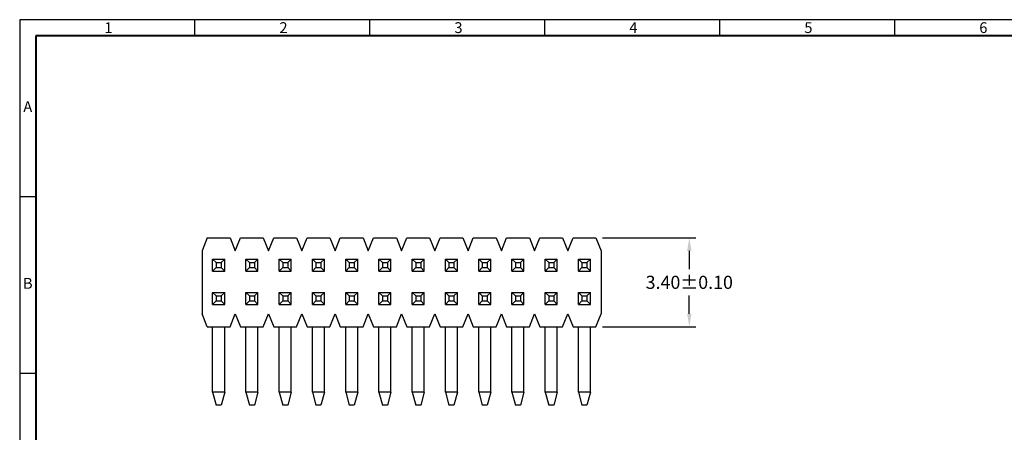
# Model space of a CAD drawing. Extents: x 1280 to 1547, y 350 to 539.
# Drawn here: x 1280 to 1430, y 476 to 539 of the extents above; entities that cross this region are included whole.
import ezdxf

# ---------------------------------------------------------------- set-up
doc = ezdxf.new("R2010")
doc.units = 0
doc.header["$LTSCALE"] = 12
doc.header["$MEASUREMENT"] = 0
doc.layers.get('0').update_dxf_attribs({"linetype": 'CONTINUOUS'})
doc.layers.add('2', color=2, linetype='CONTINUOUS')
doc.layers.add('Border', color=7, linetype='CONTINUOUS')
doc.styles.add('A', font='ROMANS.shx', dxfattribs={"height": 1})
doc.dimstyles.get("Standard").update_dxf_attribs({"dimtxt": 0.18, "dimasz": 0.18, "dimexe": 0.18, "dimexo": 0.0625, "dimgap": 0.09, "dimtad": 0, "dimtih": 1, "dimtoh": 1, "dimdec": 4, "dimzin": 0, "dimdsep": 46, "dimtxsty": 'Standard', "dimcen": 0.09, "dimadec": 0, "dimazin": 0, "dimtfac": 1, "dimtdec": 4, "dimtofl": 0, "dimtmove": 0, "dimatfit": 3, "dimfxl": 1, "dimtolj": 1, "dimtzin": 0, "dimarcsym": 0})

# ---------------------------------------------------------------- blocks, each defined once
blk = doc.blocks.new('*D33')
at = {"layer": '2', "color": 2, "lineweight": -2, "transparency": 16777216}
for p, q in [((1368.55, 505.69), (1382.82, 505.69)), ((1381.82, 503.69), (1381.82, 500.89)), ((1381.82, 494.09), (1381.82, 496.89)), ((1368.55, 492.09), (1382.82, 492.09))]:
    blk.add_line(p, q, dxfattribs=at)
at = {"layer": '2', "color": 2, "transparency": 16777216}
for points in [[(1381.49, 503.69), (1382.16, 503.69), (1381.82, 505.69)], [(1381.49, 494.09), (1382.16, 494.09), (1381.82, 492.09)]]:
    blk.add_solid(points, dxfattribs=at)
at = {"layer": '2', "color": 2, "transparency": 16777216, "insert": (1381.82, 498.89), "char_height": 2, "attachment_point": 5}
blk.add_mtext('\\A1;3.40±0.10', dxfattribs=at)

msp = doc.modelspace()

# ---------------------------------------------------------------- linework, layer by layer
for p, q in [((1308.187, 505.695), (1307.387, 503.695)), ((1308.187, 505.695), (1311.667, 505.695)), ((1311.667, 505.695), (1312.467, 503.695)), ((1312.467, 503.695), (1313.267, 505.695)), ((1313.267, 505.695), (1316.747, 505.695)), ((1316.747, 505.695), (1317.547, 503.695)), ((1317.547, 503.695), (1318.347, 505.695)), ((1318.347, 505.695), (1321.827, 505.695)), ((1321.827, 505.695), (1322.627, 503.695)), ((1322.627, 503.695), (1323.427, 505.695)), ((1323.427, 505.695), (1326.907, 505.695)), ((1326.907, 505.695), (1327.707, 503.695)), ((1327.707, 503.695), (1328.507, 505.695)), ((1328.507, 505.695), (1331.987, 505.695)), ((1331.987, 505.695), (1332.787, 503.695)), ((1332.787, 503.695), (1333.587, 505.695)), ((1333.587, 505.695), (1337.067, 505.695)), ((1337.067, 505.695), (1337.867, 503.695)), ((1337.867, 503.695), (1338.667, 505.695)), ((1338.667, 505.695), (1342.147, 505.695)), ((1342.147, 505.695), (1342.947, 503.695)), ((1342.947, 503.695), (1343.747, 505.695)), ((1343.747, 505.695), (1347.227, 505.695)), ((1347.227, 505.695), (1348.027, 503.695)), ((1348.027, 503.695), (1348.827, 505.695)), ((1348.827, 505.695), (1352.307, 505.695)), ((1352.307, 505.695), (1353.107, 503.695)), ((1353.107, 503.695), (1353.907, 505.695)), ((1353.907, 505.695), (1357.387, 505.695)), ((1357.387, 505.695), (1358.187, 503.695)), ((1358.187, 503.695), (1358.987, 505.695)), ((1358.987, 505.695), (1362.467, 505.695)), ((1362.467, 505.695), (1363.267, 503.695)), ((1363.267, 503.695), (1364.067, 505.695)), ((1364.067, 505.695), (1367.547, 505.695)), ((1367.547, 505.695), (1368.347, 503.695)), ((1307.387, 503.695), (1307.387, 494.095)), ((1309.007, 500.595), (1309.007, 502.435)), ((1309.007, 502.435), (1310.847, 502.435)), ((1309.543, 501.899), (1309.007, 502.435)), ((1310.311, 501.899), (1310.847, 502.435)), ((1310.847, 500.595), (1310.847, 502.435)), ((1314.087, 500.595), (1314.087, 502.435)), ((1314.087, 502.435), (1315.927, 502.435)), ((1314.623, 501.899), (1314.087, 502.435)), ((1315.391, 501.899), (1315.927, 502.435)), ((1315.927, 500.595), (1315.927, 502.435)), ((1319.167, 500.595), (1319.167, 502.435)), ((1319.167, 502.435), (1321.007, 502.435)), ((1319.703, 501.899), (1319.167, 502.435)), ((1320.471, 501.899), (1321.007, 502.435)), ((1321.007, 500.595), (1321.007, 502.435)), ((1324.247, 500.595), (1324.247, 502.435)), ((1324.247, 502.435), (1326.087, 502.435)), ((1324.783, 501.899), (1324.247, 502.435)), ((1325.551, 501.899), (1326.087, 502.435)), ((1326.087, 500.595), (1326.087, 502.435)), ((1329.327, 500.595), (1329.327, 502.435)), ((1329.327, 502.435), (1331.167, 502.435)), ((1329.863, 501.899), (1329.327, 502.435)), ((1330.631, 501.899), (1331.167, 502.435)), ((1331.167, 500.595), (1331.167, 502.435)), ((1334.407, 500.595), (1334.407, 502.435)), ((1334.407, 502.435), (1336.247, 502.435)), ((1334.943, 501.899), (1334.407, 502.435)), ((1335.711, 501.899), (1336.247, 502.435)), ((1336.247, 500.595), (1336.247, 502.435)), ((1339.487, 500.595), (1339.487, 502.435)), ((1339.487, 502.435), (1341.327, 502.435)), ((1340.023, 501.899), (1339.487, 502.435)), ((1340.791, 501.899), (1341.327, 502.435)), ((1341.327, 500.595), (1341.327, 502.435)), ((1344.567, 502.435), (1346.407, 502.435)), ((1344.567, 500.595), (1344.567, 502.435)), ((1345.103, 501.899), (1344.567, 502.435)), ((1345.871, 501.899), (1346.407, 502.435)), ((1346.407, 500.595), (1346.407, 502.435)), ((1349.647, 500.595), (1349.647, 502.435)), ((1349.647, 502.435), (1351.487, 502.435)), ((1350.183, 501.899), (1349.647, 502.435)), ((1350.951, 501.899), (1351.487, 502.435)), ((1351.487, 500.595), (1351.487, 502.435)), ((1354.727, 500.595), (1354.727, 502.435)), ((1354.727, 502.435), (1356.567, 502.435)), ((1355.263, 501.899), (1354.727, 502.435)), ((1356.031, 501.899), (1356.567, 502.435)), ((1356.567, 500.595), (1356.567, 502.435)), ((1359.807, 500.595), (1359.807, 502.435)), ((1359.807, 502.435), (1361.647, 502.435)), ((1360.343, 501.899), (1359.807, 502.435)), ((1361.111, 501.899), (1361.647, 502.435)), ((1361.647, 500.595), (1361.647, 502.435)), ((1364.887, 502.435), (1366.727, 502.435)), ((1364.887, 500.595), (1364.887, 502.435)), ((1365.423, 501.899), (1364.887, 502.435)), ((1366.191, 501.899), (1366.727, 502.435)), ((1366.727, 500.595), (1366.727, 502.435)), ((1368.347, 503.695), (1368.347, 494.095)), ((1309.007, 500.595), (1309.543, 501.131)), ((1309.543, 501.899), (1309.543, 501.131)), ((1309.543, 501.899), (1310.311, 501.899)), ((1309.543, 501.131), (1310.311, 501.131)), ((1310.311, 501.899), (1310.311, 501.131)), ((1310.311, 501.131), (1310.847, 500.595)), ((1314.087, 500.595), (1314.623, 501.131)), ((1314.623, 501.899), (1315.391, 501.899)), ((1314.623, 501.899), (1314.623, 501.131)), ((1314.623, 501.131), (1315.391, 501.131)), ((1315.391, 501.899), (1315.391, 501.131)), ((1315.391, 501.131), (1315.927, 500.595)), ((1319.167, 500.595), (1319.703, 501.131)), ((1319.703, 501.899), (1320.471, 501.899)), ((1319.703, 501.899), (1319.703, 501.131)), ((1319.703, 501.131), (1320.471, 501.131)), ((1320.471, 501.899), (1320.471, 501.131)), ((1320.471, 501.131), (1321.007, 500.595)), ((1324.247, 500.595), (1324.783, 501.131)), ((1324.783, 501.899), (1325.551, 501.899)), ((1324.783, 501.899), (1324.783, 501.131)), ((1324.783, 501.131), (1325.551, 501.131)), ((1325.551, 501.899), (1325.551, 501.131)), ((1325.551, 501.131), (1326.087, 500.595)), ((1329.327, 500.595), (1329.863, 501.131)), ((1329.863, 501.899), (1330.631, 501.899)), ((1329.863, 501.899), (1329.863, 501.131)), ((1329.863, 501.131), (1330.631, 501.131)), ((1330.631, 501.899), (1330.631, 501.131)), ((1330.631, 501.131), (1331.167, 500.595)), ((1334.407, 500.595), (1334.943, 501.131)), ((1334.943, 501.899), (1335.711, 501.899)), ((1334.943, 501.899), (1334.943, 501.131)), ((1334.943, 501.131), (1335.711, 501.131)), ((1335.711, 501.899), (1335.711, 501.131)), ((1335.711, 501.131), (1336.247, 500.595)), ((1339.487, 500.595), (1340.023, 501.131)), ((1340.023, 501.899), (1340.791, 501.899)), ((1340.023, 501.899), (1340.023, 501.131)), ((1340.023, 501.131), (1340.791, 501.131)), ((1340.791, 501.899), (1340.791, 501.131)), ((1340.791, 501.131), (1341.327, 500.595)), ((1344.567, 500.595), (1345.103, 501.131)), ((1345.103, 501.899), (1345.871, 501.899)), ((1345.103, 501.899), (1345.103, 501.131)), ((1345.103, 501.131), (1345.871, 501.131)), ((1345.871, 501.899), (1345.871, 501.131)), ((1345.871, 501.131), (1346.407, 500.595)), ((1349.647, 500.595), (1350.183, 501.131)), ((1350.183, 501.899), (1350.183, 501.131)), ((1350.183, 501.899), (1350.951, 501.899)), ((1350.183, 501.131), (1350.951, 501.131)), ((1350.951, 501.899), (1350.951, 501.131)), ((1350.951, 501.131), (1351.487, 500.595)), ((1354.727, 500.595), (1355.263, 501.131)), ((1355.263, 501.899), (1356.031, 501.899)), ((1355.263, 501.899), (1355.263, 501.131)), ((1355.263, 501.131), (1356.031, 501.131)), ((1356.031, 501.899), (1356.031, 501.131)), ((1356.031, 501.131), (1356.567, 500.595)), ((1359.807, 500.595), (1360.343, 501.131)), ((1360.343, 501.899), (1361.111, 501.899)), ((1360.343, 501.899), (1360.343, 501.131)), ((1360.343, 501.131), (1361.111, 501.131)), ((1361.111, 501.899), (1361.111, 501.131)), ((1361.111, 501.131), (1361.647, 500.595)), ((1364.887, 500.595), (1365.423, 501.131)), ((1365.423, 501.899), (1365.423, 501.131)), ((1365.423, 501.899), (1366.191, 501.899)), ((1365.423, 501.131), (1366.191, 501.131)), ((1366.191, 501.899), (1366.191, 501.131)), ((1366.191, 501.131), (1366.727, 500.595)), ((1309.007, 500.595), (1310.847, 500.595)), ((1314.087, 500.595), (1315.927, 500.595)), ((1319.167, 500.595), (1321.007, 500.595)), ((1324.247, 500.595), (1326.087, 500.595)), ((1329.327, 500.595), (1331.167, 500.595)), ((1334.407, 500.595), (1336.247, 500.595)), ((1339.487, 500.595), (1341.327, 500.595)), ((1344.567, 500.595), (1346.407, 500.595)), ((1349.647, 500.595), (1351.487, 500.595)), ((1354.727, 500.595), (1356.567, 500.595)), ((1359.807, 500.595), (1361.647, 500.595)), ((1364.887, 500.595), (1366.727, 500.595)), ((1309.007, 495.515), (1309.007, 497.355)), ((1309.007, 497.355), (1310.847, 497.355)), ((1309.543, 496.819), (1309.007, 497.355)), ((1309.543, 496.819), (1309.543, 496.051)), ((1309.543, 496.819), (1310.311, 496.819)), ((1310.311, 496.819), (1310.847, 497.355)), ((1310.311, 496.819), (1310.311, 496.051)), ((1310.847, 495.515), (1310.847, 497.355)), ((1314.087, 495.515), (1314.087, 497.355)), ((1314.087, 497.355), (1315.927, 497.355)), ((1314.623, 496.819), (1314.087, 497.355)), ((1314.623, 496.819), (1314.623, 496.051)), ((1314.623, 496.819), (1315.391, 496.819)), ((1315.391, 496.819), (1315.927, 497.355)), ((1315.391, 496.819), (1315.391, 496.051)), ((1315.927, 495.515), (1315.927, 497.355)), ((1319.167, 497.355), (1321.007, 497.355)), ((1319.167, 495.515), (1319.167, 497.355)), ((1319.703, 496.819), (1319.167, 497.355)), ((1319.703, 496.819), (1319.703, 496.051)), ((1319.703, 496.819), (1320.471, 496.819)), ((1320.471, 496.819), (1321.007, 497.355)), ((1320.471, 496.819), (1320.471, 496.051)), ((1321.007, 495.515), (1321.007, 497.355)), ((1324.247, 497.355), (1326.087, 497.355)), ((1324.247, 495.515), (1324.247, 497.355)), ((1324.783, 496.819), (1324.247, 497.355)), ((1324.783, 496.819), (1324.783, 496.051)), ((1324.783, 496.819), (1325.551, 496.819)), ((1325.551, 496.819), (1326.087, 497.355)), ((1325.551, 496.819), (1325.551, 496.051)), ((1326.087, 495.515), (1326.087, 497.355)), ((1329.327, 497.355), (1331.167, 497.355)), ((1329.327, 495.515), (1329.327, 497.355)), ((1329.863, 496.819), (1329.327, 497.355)), ((1329.863, 496.819), (1329.863, 496.051)), ((1329.863, 496.819), (1330.631, 496.819)), ((1330.631, 496.819), (1331.167, 497.355)), ((1330.631, 496.819), (1330.631, 496.051)), ((1331.167, 495.515), (1331.167, 497.355)), ((1334.407, 497.355), (1336.247, 497.355)), ((1334.407, 495.515), (1334.407, 497.355)), ((1334.943, 496.819), (1334.407, 497.355)), ((1334.943, 496.819), (1334.943, 496.051)), ((1334.943, 496.819), (1335.711, 496.819)), ((1335.711, 496.819), (1336.247, 497.355)), ((1335.711, 496.819), (1335.711, 496.051)), ((1336.247, 495.515), (1336.247, 497.355)), ((1339.487, 497.355), (1341.327, 497.355)), ((1339.487, 495.515), (1339.487, 497.355)), ((1340.023, 496.819), (1339.487, 497.355)), ((1340.023, 496.819), (1340.023, 496.051)), ((1340.023, 496.819), (1340.791, 496.819)), ((1340.791, 496.819), (1341.327, 497.355)), ((1340.791, 496.819), (1340.791, 496.051)), ((1341.327, 495.515), (1341.327, 497.355)), ((1344.567, 497.355), (1346.407, 497.355)), ((1344.567, 495.515), (1344.567, 497.355)), ((1345.103, 496.819), (1344.567, 497.355)), ((1345.103, 496.819), (1345.103, 496.051)), ((1345.103, 496.819), (1345.871, 496.819)), ((1345.871, 496.819), (1346.407, 497.355)), ((1345.871, 496.819), (1345.871, 496.051)), ((1346.407, 495.515), (1346.407, 497.355)), ((1349.647, 495.515), (1349.647, 497.355)), ((1349.647, 497.355), (1351.487, 497.355)), ((1350.183, 496.819), (1349.647, 497.355)), ((1350.183, 496.819), (1350.183, 496.051)), ((1350.183, 496.819), (1350.951, 496.819)), ((1350.951, 496.819), (1351.487, 497.355)), ((1350.951, 496.819), (1350.951, 496.051)), ((1351.487, 495.515), (1351.487, 497.355)), ((1354.727, 497.355), (1356.567, 497.355)), ((1354.727, 495.515), (1354.727, 497.355)), ((1355.263, 496.819), (1354.727, 497.355)), ((1355.263, 496.819), (1355.263, 496.051)), ((1355.263, 496.819), (1356.031, 496.819)), ((1356.031, 496.819), (1356.567, 497.355)), ((1356.031, 496.819), (1356.031, 496.051)), ((1356.567, 495.515), (1356.567, 497.355)), ((1359.807, 497.355), (1361.647, 497.355)), ((1359.807, 495.515), (1359.807, 497.355)), ((1360.343, 496.819), (1359.807, 497.355)), ((1360.343, 496.819), (1360.343, 496.051)), ((1360.343, 496.819), (1361.111, 496.819)), ((1361.111, 496.819), (1361.647, 497.355)), ((1361.111, 496.819), (1361.111, 496.051)), ((1361.647, 495.515), (1361.647, 497.355)), ((1364.887, 497.355), (1366.727, 497.355)), ((1364.887, 495.515), (1364.887, 497.355)), ((1365.423, 496.819), (1364.887, 497.355)), ((1365.423, 496.819), (1366.191, 496.819)), ((1365.423, 496.819), (1365.423, 496.051)), ((1366.191, 496.819), (1366.727, 497.355)), ((1366.191, 496.819), (1366.191, 496.051)), ((1366.727, 495.515), (1366.727, 497.355)), ((1309.007, 495.515), (1309.543, 496.051)), ((1309.007, 495.515), (1310.847, 495.515)), ((1309.543, 496.051), (1310.311, 496.051)), ((1310.311, 496.051), (1310.847, 495.515)), ((1314.087, 495.515), (1314.623, 496.051)), ((1314.087, 495.515), (1315.927, 495.515)), ((1314.623, 496.051), (1315.391, 496.051)), ((1315.391, 496.051), (1315.927, 495.515)), ((1319.167, 495.515), (1319.703, 496.051)), ((1319.167, 495.515), (1321.007, 495.515)), ((1319.703, 496.051), (1320.471, 496.051)), ((1320.471, 496.051), (1321.007, 495.515)), ((1324.247, 495.515), (1324.783, 496.051)), ((1324.247, 495.515), (1326.087, 495.515)), ((1324.783, 496.051), (1325.551, 496.051)), ((1325.551, 496.051), (1326.087, 495.515)), ((1329.327, 495.515), (1329.863, 496.051)), ((1329.327, 495.515), (1331.167, 495.515)), ((1329.863, 496.051), (1330.631, 496.051)), ((1330.631, 496.051), (1331.167, 495.515)), ((1334.407, 495.515), (1334.943, 496.051)), ((1334.407, 495.515), (1336.247, 495.515)), ((1334.943, 496.051), (1335.711, 496.051)), ((1335.711, 496.051), (1336.247, 495.515)), ((1339.487, 495.515), (1340.023, 496.051)), ((1339.487, 495.515), (1341.327, 495.515)), ((1340.023, 496.051), (1340.791, 496.051)), ((1340.791, 496.051), (1341.327, 495.515)), ((1344.567, 495.515), (1345.103, 496.051)), ((1344.567, 495.515), (1346.407, 495.515)), ((1345.103, 496.051), (1345.871, 496.051)), ((1345.871, 496.051), (1346.407, 495.515)), ((1349.647, 495.515), (1350.183, 496.051)), ((1349.647, 495.515), (1351.487, 495.515)), ((1350.183, 496.051), (1350.951, 496.051)), ((1350.951, 496.051), (1351.487, 495.515)), ((1354.727, 495.515), (1355.263, 496.051)), ((1354.727, 495.515), (1356.567, 495.515)), ((1355.263, 496.051), (1356.031, 496.051)), ((1356.031, 496.051), (1356.567, 495.515)), ((1359.807, 495.515), (1360.343, 496.051)), ((1359.807, 495.515), (1361.647, 495.515)), ((1360.343, 496.051), (1361.111, 496.051)), ((1361.111, 496.051), (1361.647, 495.515)), ((1364.887, 495.515), (1365.423, 496.051)), ((1364.887, 495.515), (1366.727, 495.515)), ((1365.423, 496.051), (1366.191, 496.051)), ((1366.191, 496.051), (1366.727, 495.515)), ((1308.187, 492.095), (1307.387, 494.095)), ((1311.667, 492.095), (1312.467, 494.095)), ((1312.467, 494.095), (1313.267, 492.095)), ((1316.747, 492.095), (1317.547, 494.095)), ((1317.547, 494.095), (1318.347, 492.095)), ((1321.827, 492.095), (1322.627, 494.095)), ((1322.627, 494.095), (1323.427, 492.095)), ((1326.907, 492.095), (1327.707, 494.095)), ((1327.707, 494.095), (1328.507, 492.095)), ((1331.987, 492.095), (1332.787, 494.095)), ((1332.787, 494.095), (1333.587, 492.095)), ((1337.067, 492.095), (1337.867, 494.095)), ((1337.867, 494.095), (1338.667, 492.095)), ((1342.147, 492.095), (1342.947, 494.095)), ((1342.947, 494.095), (1343.747, 492.095)), ((1347.227, 492.095), (1348.027, 494.095)), ((1348.027, 494.095), (1348.827, 492.095)), ((1352.307, 492.095), (1353.107, 494.095)), ((1353.107, 494.095), (1353.907, 492.095)), ((1357.387, 492.095), (1358.187, 494.095)), ((1358.187, 494.095), (1358.987, 492.095)), ((1362.467, 492.095), (1363.267, 494.095)), ((1363.267, 494.095), (1364.067, 492.095)), ((1367.547, 492.095), (1368.347, 494.095)), ((1308.187, 492.095), (1311.667, 492.095)), ((1309.007, 482.095), (1309.007, 492.095)), ((1310.847, 482.095), (1310.847, 492.095)), ((1313.267, 492.095), (1316.747, 492.095)), ((1314.087, 482.095), (1314.087, 492.095)), ((1315.927, 482.095), (1315.927, 492.095)), ((1318.347, 492.095), (1321.827, 492.095)), ((1319.167, 482.095), (1319.167, 492.095)), ((1321.007, 482.095), (1321.007, 492.095)), ((1323.427, 492.095), (1326.907, 492.095)), ((1324.247, 482.095), (1324.247, 492.095)), ((1326.087, 482.095), (1326.087, 492.095)), ((1328.507, 492.095), (1331.987, 492.095)), ((1329.327, 482.095), (1329.327, 492.095)), ((1331.167, 482.095), (1331.167, 492.095)), ((1333.587, 492.095), (1337.067, 492.095)), ((1334.407, 482.095), (1334.407, 492.095)), ((1336.247, 482.095), (1336.247, 492.095)), ((1338.667, 492.095), (1342.147, 492.095)), ((1339.487, 482.095), (1339.487, 492.095)), ((1341.327, 482.095), (1341.327, 492.095)), ((1343.747, 492.095), (1347.227, 492.095)), ((1344.567, 482.095), (1344.567, 492.095)), ((1346.407, 482.095), (1346.407, 492.095)), ((1348.827, 492.095), (1352.307, 492.095)), ((1349.647, 482.095), (1349.647, 492.095)), ((1351.487, 482.095), (1351.487, 492.095)), ((1353.907, 492.095), (1357.387, 492.095)), ((1354.727, 482.095), (1354.727, 492.095)), ((1356.567, 482.095), (1356.567, 492.095)), ((1358.987, 492.095), (1362.467, 492.095)), ((1359.807, 482.095), (1359.807, 492.095)), ((1361.647, 482.095), (1361.647, 492.095)), ((1364.067, 492.095), (1367.547, 492.095)), ((1364.887, 482.095), (1364.887, 492.095)), ((1366.727, 482.095), (1366.727, 492.095)), ((1310.847, 482.095), (1309.007, 482.095)), ((1309.007, 482.095), (1309.543, 480.095)), ((1310.847, 482.095), (1310.311, 480.095)), ((1314.087, 482.095), (1314.623, 480.095)), ((1315.927, 482.095), (1314.087, 482.095)), ((1315.927, 482.095), (1315.391, 480.095)), ((1321.007, 482.095), (1319.167, 482.095)), ((1319.167, 482.095), (1319.703, 480.095)), ((1321.007, 482.095), (1320.471, 480.095)), ((1324.247, 482.095), (1324.783, 480.095)), ((1326.087, 482.095), (1324.247, 482.095)), ((1326.087, 482.095), (1325.551, 480.095)), ((1331.167, 482.095), (1329.327, 482.095)), ((1329.327, 482.095), (1329.863, 480.095)), ((1331.167, 482.095), (1330.631, 480.095)), ((1334.407, 482.095), (1334.943, 480.095)), ((1336.247, 482.095), (1334.407, 482.095)), ((1336.247, 482.095), (1335.711, 480.095)), ((1341.327, 482.095), (1339.487, 482.095)), ((1339.487, 482.095), (1340.023, 480.095)), ((1341.327, 482.095), (1340.791, 480.095)), ((1344.567, 482.095), (1345.103, 480.095)), ((1346.407, 482.095), (1344.567, 482.095)), ((1346.407, 482.095), (1345.871, 480.095)), ((1351.487, 482.095), (1349.647, 482.095)), ((1349.647, 482.095), (1350.183, 480.095)), ((1351.487, 482.095), (1350.951, 480.095)), ((1354.727, 482.095), (1355.263, 480.095)), ((1356.567, 482.095), (1354.727, 482.095)), ((1356.567, 482.095), (1356.031, 480.095)), ((1361.647, 482.095), (1359.807, 482.095)), ((1359.807, 482.095), (1360.343, 480.095)), ((1361.647, 482.095), (1361.111, 480.095)), ((1364.887, 482.095), (1365.423, 480.095)), ((1366.727, 482.095), (1364.887, 482.095)), ((1366.727, 482.095), (1366.191, 480.095)), ((1310.311, 480.095), (1309.543, 480.095)), ((1315.391, 480.095), (1314.623, 480.095)), ((1320.471, 480.095), (1319.703, 480.095)), ((1325.551, 480.095), (1324.783, 480.095)), ((1330.631, 480.095), (1329.863, 480.095)), ((1335.711, 480.095), (1334.943, 480.095)), ((1340.791, 480.095), (1340.023, 480.095)), ((1345.871, 480.095), (1345.103, 480.095)), ((1350.951, 480.095), (1350.183, 480.095)), ((1356.031, 480.095), (1355.263, 480.095)), ((1361.111, 480.095), (1360.343, 480.095)), ((1366.191, 480.095), (1365.423, 480.095))]:
    msp.add_line(p, q)
at = {"layer": 'Border', "linetype": 'Continuous'}
for p, q in [((1546.826, 539.023), (1279.526, 539.023)), ((1279.526, 539.023), (1279.526, 350.023)), ((1306.256, 539.023), (1306.256, 536.551)), ((1332.986, 539.023), (1332.986, 536.551)), ((1359.716, 539.023), (1359.716, 536.551)), ((1386.446, 539.023), (1386.446, 536.551)), ((1413.176, 539.023), (1413.176, 536.551)), ((1413.176, 539.023), (1413.176, 536.551)), ((1279.526, 512.023), (1281.998, 512.023)), ((1279.526, 485.023), (1281.998, 485.023))]:
    msp.add_line(p, q, dxfattribs=at)
at = {"layer": 'Border', "color": 4, "linetype": 'Continuous', "lineweight": 40}
for p, q in [((1544.354, 536.551), (1281.998, 536.551)), ((1281.998, 536.551), (1281.998, 352.495))]:
    msp.add_line(p, q, dxfattribs=at)

# ---------------------------------------------------------------- texts
at = {"layer": 'Border', "linetype": 'Continuous', "char_height": 1.648, "style": 'A'}
for s, insert, width, attachment_point in [('1', (1292.473, 538.634), 0.90194, 1), ('2', (1319.203, 538.634), 0.90198, 1), ('3', (1345.933, 538.634), 0.90198, 1), ('4', (1372.663, 538.634), 0.90198, 1), ('5', (1399.393, 538.634), 0.90198, 1), ('6', (1426.123, 538.634), 0.90198, 1), ('A', (1280.762, 525.523), 0.90198, 5), ('B', (1280.762, 498.523), 0.90198, 5)]:
    msp.add_mtext(s, dxfattribs=dict(at, insert=insert, width=width, attachment_point=attachment_point))

# ---------------------------------------------------------------- dimensions: what is measured, and where the dimension line sits
at = {"layer": '2'}
dim = msp.add_linear_dim(base=(1381.824, 492.095), p1=(1367.547, 505.695), p2=(1367.547, 492.095), angle=90, text='3.40±0.10', dimstyle='Standard', override={"dimtxt": 2, "dimasz": 2, "dimexe": 1, "dimexo": 1, "dimgap": 1, "dimdec": 2, "dimlfac": 0.25, "dimcen": 1, "dimclrd": 2, "dimclre": 2, "dimclrt": 2, "dimtol": 1, "dimtp": 0.2, "dimtm": 0.2, "dimtdec": 2, "dimatfit": 0}, dxfattribs=at)
dim.commit()
dim.dimension.update_dxf_attribs({"geometry": '*D33', "text_midpoint": (1381.824, 498.895)})

doc.saveas('drawing.dxf')
